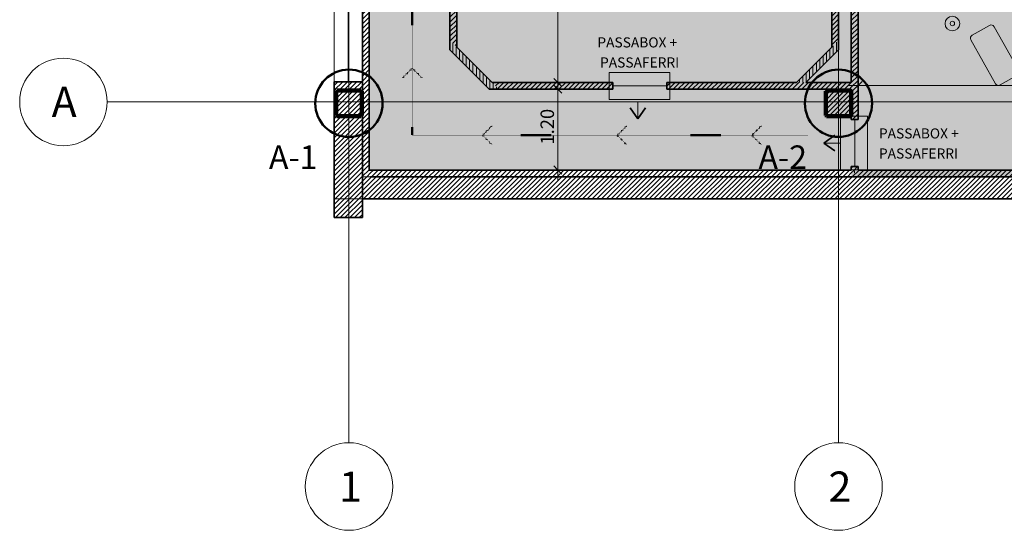
# Model space of a CAD drawing. Units: millimetres. Extents: x 367 to 90146, y -31901 to 6662.
# Drawn here: x 367 to 14992, y -31901 to -24321 of the extents above; entities that cross this region are included whole.
import ezdxf

# ---------------------------------------------------------------- set-up
doc = ezdxf.new("R2010")
doc.units = ezdxf.units.MM
for name, pattern in [('Center', [31.75, 6.35, -4.7625, 15.875, -4.7625]), ('Dash', [5, 3, -2]), ('Dash - Tight', [4.5, 3, -1.5]), ('Dot - Tight', [1, 0, -1])]:
    doc.linetypes.add(name, pattern=pattern)
for name, color, linetype, lineweight in [('A-ANNO-DIMS', 211, 'Continuous', 9), ('A-ANNO-DIMS-100', 211, 'Continuous', 9), ('A-ANNO-NOTE', 131, 'Continuous', 9), ('A-AREA', 32, 'Dash', 70), ('A-DETL', 90, 'Continuous', 9), ('A-DETL-GENF', 92, 'Continuous', 9), ('A-FLOR', 192, 'Continuous', 9), ('A-GLAZ', 151, 'Continuous', 9), ('A-WALL', 113, 'Continuous', 9), ('A-WALL-PATT', 111, 'Continuous', 9), ('G-ANNO-TEXT', 231, 'Continuous', 9), ('I-FURN', 30, 'Continuous', 9), ('S-COLS', 52, 'Continuous', 9), ('S-GRID', 1, 'Continuous', 9), ('S-GRID-IDEN', 1, 'Continuous', 9)]:
    doc.layers.add(name, color=color, linetype=linetype, lineweight=lineweight)
doc.styles.add('Arial Narrow', font='ARIALN.TTF', dxfattribs={"height": 450})
doc.styles.add('Arial Narrow_1', font='ARIALN.TTF', dxfattribs={"height": 200})
doc.styles.add('Segoe UI', font='segoeui.ttf', dxfattribs={"height": 150})
doc.styles.add('Segoe UI_1', font='segoeui.ttf', dxfattribs={"height": 350})
doc.dimstyles.new('QUOTA_IN_METRI_-_ALTEZZA_TESTO_2_00_mm_-_OPACO', dxfattribs={"dimscale": 304.8, "dimtxt": 204.686195, "dimasz": 0.393701, "dimexe": 0.492126, "dimexo": 0.0625, "dimgap": 0, "dimtad": 1, "dimlfac": 0.001, "dimrnd": 0.01, "dimzin": 0, "dimdsep": 46, "dimtxsty": 'Arial Narrow_1', "dimblk1": 'OBLIQUE', "dimblk2": 'OBLIQUE', "dimsah": 1, "dimcen": 0.09, "dimdle": 0.492126, "dimazin": 0, "dimtfac": 1, "dimtdec": 4, "dimtix": 1, "dimtmove": 0, "dimatfit": 3, "dimfxl": 0.492126, "dimfxlon": 1, "dimtvp": 1, "dimtfill": 1, "dimtolj": 1, "dimtzin": 0, "dimarcsym": 2})
pattern_1 = [(45, (0, 0), (-35.35534, 35.35534), [])]

# ---------------------------------------------------------------- blocks, each defined once
blk = doc.blocks.new('SE-Columns-CRHConcrete - PILASTRO DI CALCESTRUZZO ARMATO - 380 X 380-3639452-_PROGETTO_ L00 - PIANO TERRA')
at = {"layer": 'S-COLS'}
h = blk.add_hatch(dxfattribs=at)
h.set_pattern_fill('FP_1', style=0, pattern_type=2)
h.set_pattern_definition([(45, (-12529.054, 25561.5), (-35.35534, 35.35534), [])])
h.paths.add_polyline_path([(180, -190), (190, -180), (190, 180), (180, 190), (-180, 190), (-190, 180), (-190, -180), (-180, -190)], flags=0)
at = {"layer": 'S-COLS', "color": 10, "lineweight": 100}
for p, q in [((-180, 190), (-190, 180)), ((-190, 180), (-190, -180)), ((180, 190), (-180, 190)), ((190, 180), (180, 190)), ((-190, -180), (-180, -190)), ((-180, -190), (180, -190)), ((180, -190), (190, -180))]:
    blk.add_line(p, q, dxfattribs=at)
at = {"layer": 'S-COLS', "color": 158, "lineweight": 100}
blk.add_line((190, -180), (190, 180), dxfattribs=at)
blk = doc.blocks.new('SE-Columns-CRHConcrete - PILASTRO DI CALCESTRUZZO ARMATO - 380 X 380-V2-_PROGETTO_ L00 - PIANO TERRA')
at = {"layer": 'S-COLS'}
h = blk.add_hatch(dxfattribs=at)
h.set_pattern_fill('FP_3', style=0, pattern_type=2)
h.set_pattern_definition([(45, (-5257.915, 25561.5), (-35.35534, 35.35534), [])])
h.paths.add_polyline_path([(-180, -190), (180, -190), (190, -180), (190, 180), (180, 190), (-180, 190), (-190, 180), (-190, -180)], flags=0)
at = {"layer": 'S-COLS', "color": 250, "lineweight": 100}
for p, q in [((-180, 190), (-190, 180)), ((-190, 180), (-190, -180)), ((180, 190), (-180, 190)), ((190, 180), (180, 190)), ((190, -180), (190, 180)), ((-190, -180), (-180, -190)), ((-180, -190), (180, -190)), ((180, -190), (190, -180))]:
    blk.add_line(p, q, dxfattribs=at)
blk = doc.blocks.new('Finestra Semplice - L 2000mm X H 1300mm-3645325-_PROGETTO_ L00 - PIANO TERRA')
at = {"layer": 'A-GLAZ'}
blk.add_line((-1000, 7), (1000, 7), dxfattribs=at)
blk = doc.blocks.new('Furniture 5 - Furniture 1-3782423-_PROGETTO_ L00 - PIANO TERRA')
at = {"layer": 'I-FURN', "color": 153}
for p, q in [((121193, 4953), (120293, 4953)), ((120293, 4953), (120293, 4808)), ((121193, 4808), (121193, 4953))]:
    blk.add_line(p, q, dxfattribs=at)
at = {"layer": 'I-FURN', "color": 8}
for p, q in [((120293, 4808), (120293, 4708)), ((120293, 4708), (120293, 4553)), ((121193, 4708), (121193, 4808)), ((121193, 4553), (121193, 4708)), ((120293, 4553), (121193, 4553))]:
    blk.add_line(p, q, dxfattribs=at)
blk = doc.blocks.new('Furniture 6 - Furniture 1-3782460-_PROGETTO_ L00 - PIANO TERRA')
at = {"layer": 'I-FURN', "color": 8}
for p, q in [((121059, 4953), (120259, 4953)), ((120259, 4953), (120259, 4795)), ((120259, 4795), (120259, 4695)), ((121059, 4795), (121059, 4805)), ((121059, 4695), (121059, 4795))]:
    blk.add_line(p, q, dxfattribs=at)
at = {"layer": 'I-FURN', "color": 153}
for p, q in [((120259, 4695), (120259, 4553)), ((121059, 4553), (121059, 4695)), ((120259, 4553), (121059, 4553))]:
    blk.add_line(p, q, dxfattribs=at)
blk = doc.blocks.new('Finestra Semplice - 80 x 80 cm-3885963-_PROGETTO_ L00 - PIANO TERRA')
at = {"layer": 'A-GLAZ'}
blk.add_line((-400, 7), (400, 7), dxfattribs=at)
blk = doc.blocks.new('Finestra Semplice - 70 x 80 cm-3886210-_PROGETTO_ L00 - PIANO TERRA')
at = {"layer": 'A-GLAZ'}
blk.add_line((-350, 7), (350, 7), dxfattribs=at)
blk = doc.blocks.new('Griglia - M_Grid Head - Circle-24584-_PROGETTO_ L00 - PIANO TERRA')
at = {"layer": 'S-GRID-IDEN', "color": 8}
blk.add_circle((0, 0), 6.5, dxfattribs=at)
blk = doc.blocks.new('DIMBLOCK6-_PROGETTO_ L00 - PIANO TERRA')
at = {"layer": 'A-ANNO-DIMS-100', "lineweight": 35}
for p, q in [((8361, -25352), (8301, -25292)), ((8361, -25352), (8421, -25412)), ((8361, -26552), (8301, -26492)), ((8361, -26552), (8421, -26612))]:
    blk.add_line(p, q, dxfattribs=at)
at = {"layer": 'A-ANNO-DIMS-100'}
for p, q in [((8361, -25202), (8361, -26702)), ((8511, -25352), (8211, -25352)), ((8361, -25352), (8511, -25352)), ((8511, -26552), (8211, -26552)), ((8361, -26552), (8511, -26552))]:
    blk.add_line(p, q, dxfattribs=at)
at = {"layer": 'A-ANNO-DIMS-100', "color": 0, "insert": (8103, -26174), "char_height": 200, "width": 534.13, "attachment_point": 1, "rotation": 90, "line_spacing_factor": 0.974696, "style": 'Arial Narrow_1', "bg_fill": 3, "box_fill_scale": 1.25, "bg_fill_color": 256, "bg_fill_true_color": 13158600, "bg_fill_transparency": 0}
blk.add_mtext('1.20', dxfattribs=at)
blk = doc.blocks.new('_Oblique')
at = {"color": 0, "linetype": 'ByBlock', "lineweight": -2}
blk.add_line((-0.5, -0.5), (0.5, 0.5), dxfattribs=at)
blk = doc.blocks.new('DIMBLOCK18-_PROGETTO_ L00 - PIANO TERRA')
at = {"layer": 'A-ANNO-DIMS-100', "lineweight": 35}
for p, q in [((8361, -17411), (8301, -17351)), ((8361, -17411), (8421, -17471)), ((8361, -25252), (8301, -25192)), ((8361, -25252), (8421, -25312))]:
    blk.add_line(p, q, dxfattribs=at)
at = {"layer": 'A-ANNO-DIMS-100'}
for p, q in [((8361, -25402), (8361, -17261)), ((8211, -17411), (8511, -17411)), ((8361, -17411), (8211, -17411)), ((8211, -25252), (8511, -25252)), ((8361, -25252), (8211, -25252))]:
    blk.add_line(p, q, dxfattribs=at)
at = {"layer": 'A-ANNO-DIMS-100', "color": 0, "insert": (8103, -21554), "char_height": 200, "width": 534.13, "attachment_point": 1, "rotation": 90, "line_spacing_factor": 0.974696, "style": 'Arial Narrow_1', "bg_fill": 3, "box_fill_scale": 1.25, "bg_fill_color": 256, "bg_fill_true_color": 13158600, "bg_fill_transparency": 0}
blk.add_mtext('7.84', dxfattribs=at)
blk = doc.blocks.new('DIMBLOCK21-_PROGETTO_ L00 - PIANO TERRA')
at = {"layer": 'A-ANNO-DIMS-100'}
for p, q in [((12819, -25149), (12819, -25449)), ((12819, -25299), (12819, -25149)), ((19347, -25149), (19347, -25449)), ((19347, -25299), (19347, -25149)), ((12669, -25299), (19497, -25299))]:
    blk.add_line(p, q, dxfattribs=at)
at = {"layer": 'A-ANNO-DIMS-100', "lineweight": 35}
for p, q in [((12819, -25299), (12759, -25359)), ((12819, -25299), (12879, -25239)), ((19347, -25299), (19287, -25359)), ((19347, -25299), (19407, -25239))]:
    blk.add_line(p, q, dxfattribs=at)
at = {"layer": 'A-ANNO-DIMS-100', "color": 0, "insert": (15861, -25040), "char_height": 200, "width": 534.13, "attachment_point": 1, "line_spacing_factor": 0.974696, "style": 'Arial Narrow_1', "bg_fill": 3, "box_fill_scale": 1.25, "bg_fill_color": 256, "bg_fill_true_color": 13158600, "bg_fill_transparency": 0}
blk.add_mtext('6.53', dxfattribs=at)
blk = doc.blocks.new('Adjustable Arrow - Adjustable Arrow-3718828-_PROGETTO_ L00 - PIANO TERRA')
at = {"layer": 'A-ANNO-NOTE', "lineweight": 35}
for q in [(-0.39, 1.15), (-0.39, -1.15)]:
    blk.add_line((1.25, 0), q, dxfattribs=at)
at = {"layer": 'A-ANNO-NOTE'}
blk.add_line((-1.25, 0), (1.25, 0), dxfattribs=at)

msp = doc.modelspace()

# ---------------------------------------------------------------- hatches: boundary and pattern name
at = {"layer": 'A-DETL-GENF', "transparency": 33554458}
h = msp.add_hatch(color=15, dxfattribs=at)
h.paths.add_polyline_path([(12719.054, -26551.842), (12719.054, -25351.842), (7340.977, -25351.842), (6757.915, -24768.78), (6757.915, -17832.846), (6925.341, -17665.42), (6925.341, -15511.5), (9177.022, -15511.5), (9177.022, -11881.2), (6925.341, -11881.2), (6925.341, -2500.078), (7583.92, -1841.5), (43416.53, -1841.5), (43513.471, -1847.853), (43608.754, -1866.806), (43700.747, -1898.034), (43789.733, -1942.241), (43868.654, -1994.975), (43941.695, -2059.03), (44005.75, -2132.071), (44059.723, -2212.847), (44102.691, -2299.978), (44133.919, -2391.971), (44152.871, -2487.254), (44159.225, -2584.195), (44159.225, -6701.294), (40912.961, -6701.294), (40912.961, -10253.121), (44159.225, -10253.121), (44159.225, -15289.081), (45509.227, -15289.081), (45509.227, -631.484), (5557.915, -631.484), (5557.915, -26551.842), (10697.36, -26551.842)], flags=0)
h.paths.add_polyline_path([(11775.341, -15311.5), (14745.48, -15311.5), (14745.48, -12081.2), (11775.341, -12081.2), (11775.341, -13761.83)], flags=0)
h.paths.add_polyline_path([(23297.915, -8241.188), (26792.46, -8241.188), (26792.46, -5291.5), (23297.915, -5291.5), (23297.915, -7738.116)], flags=0)
h = msp.add_hatch(color=150, dxfattribs=at)
h.paths.add_polyline_path([(19347.24, -26651.842), (19947.454, -26651.842), (19947.454, -20740.842), (23202.874, -20740.842), (26807.46, -16945.856), (26807.46, -8241.188), (23297.915, -8241.188), (23297.915, -5291.5), (27372.46, -5291.5), (27372.46, -1841.5), (7583.92, -1841.5), (6925.341, -2500.078), (6925.341, -11881.2), (9177.022, -11881.2), (9177.022, -15511.5), (6925.341, -15511.5), (6925.341, -17865.42), (6757.915, -18032.846), (6757.915, -24768.78), (7340.977, -25351.842), (12719.054, -25351.842), (12719.054, -26651.842), (18884.472, -26651.842)], flags=0)
h.paths.add_polyline_path([(13775.72, -15311.5), (11775.341, -15311.5), (11775.341, -12081.2), (14745.48, -12081.2), (14745.48, -15311.5)], flags=0)
at = {"layer": 'A-DETL-GENF', "transparency": 33554496}
h = msp.add_hatch(color=150, dxfattribs=at)
h.paths.add_polyline_path([(18822.758, -26551.842), (19347.24, -26027.359), (19347.24, -20814.268), (18884.472, -20351.5), (13281.822, -20351.5), (12819.054, -20814.268), (12819.054, -26551.842), (16854.081, -26551.842)], flags=0)
h.paths.add_polyline_path([(10697.36, -25251.842), (11904.572, -25251.842), (12429.054, -24727.359), (12429.054, -18175.689), (11664.865, -17411.5), (7320.683, -17411.5), (6857.915, -17874.268), (6857.915, -24727.359), (7382.398, -25251.842), (7619, -25251.842)], flags=0)
h.paths.add_polyline_path([(23159.814, -20640.842), (26807.46, -16784.474), (26807.46, -12783.398), (23397.915, -12783.398), (23397.915, -15389.081), (19947.454, -15389.081), (19947.454, -20640.842), (23010.801, -20640.842)], flags=0)
h.paths.add_polyline_path([(13775.72, -20251.5), (14419.054, -20251.5), (14419.054, -17311.5), (12819.054, -17311.5), (12819.054, -20251.5)], flags=0)
h.paths.add_polyline_path([(19497.915, -18351.5), (19497.915, -15289.081), (21596.749, -15289.081), (21596.749, -11183.613), (16945.48, -11183.613), (16945.48, -18351.5)], flags=0)
h.paths.add_polyline_path([(7025.341, -17311.5), (8705.341, -17311.5), (8705.341, -15511.5), (7025.341, -15511.5), (7025.341, -16773.687)], flags=0)
h.paths.add_polyline_path([(8905.341, -11881.2), (8905.341, -10081.2), (7025.341, -10081.2), (7025.341, -11881.2), (7619, -11881.2)], flags=0)
h.paths.add_polyline_path([(18393.261, -11083.613), (19497.915, -11083.613), (19497.915, -10183.613), (18297.915, -10183.613), (18297.915, -11083.613)], flags=0)
h.paths.add_polyline_path([(12236.54, -9981.2), (12319.054, -9981.2), (12319.054, -2523.361), (11737.193, -1941.5), (7625.341, -1941.5), (7025.341, -2541.5), (7025.341, -9456.717), (7549.824, -9981.2), (10697.36, -9981.2)], flags=0)
h.paths.add_polyline_path([(12625.341, -9981.2), (14815.341, -9981.2), (14815.341, -8181.188), (12625.341, -8181.188), (12625.341, -9244.045)], flags=0)
h.paths.add_polyline_path([(18393.261, -8081.188), (18992.915, -8081.188), (19517.915, -7556.188), (19517.915, -2541.5), (18917.915, -1941.5), (13480.915, -1941.5), (12899.054, -2523.361), (12899.054, -7574.327), (13405.915, -8081.188), (16854.081, -8081.188)], flags=0)
h.paths.add_polyline_path([(23010.801, -6491.5), (23297.915, -6491.5), (23297.915, -5291.5), (27272.46, -5291.5), (27272.46, -1941.5), (20097.915, -1941.5), (20097.915, -6491.5)], flags=0)
at = {"layer": 'A-WALL-PATT'}
h = msp.add_hatch(dxfattribs=at)
h.set_pattern_fill('FP_38', color=8, angle=45, style=0, pattern_type=2)
h.set_pattern_definition([(45, (0, 0), (-35.35534, 35.35534), [])])
h.paths.add_polyline_path([(5457.915, -27258.649), (5457.915, -25240.715), (5037.915, -25240.715), (5037.915, -27258.649)], flags=0)
h.paths.add_polyline_path([(5144.227, -25751.5), (5077.915, -25751.5), (5067.915, -25741.5), (5067.915, -25381.5), (5077.915, -25371.5), (5437.915, -25371.5), (5447.915, -25381.5), (5447.915, -25741.5), (5437.915, -25751.5)], flags=0)
h.paths.add_polyline_path([(5457.915, -23240.715), (5457.915, -21240.901), (5037.915, -21240.901), (5037.915, -23240.715)], flags=0)
h.paths.add_polyline_path([(5243.86, -22221.5), (5077.915, -22221.5), (5067.915, -22211.5), (5067.915, -21851.5), (5077.915, -21841.5), (5437.915, -21841.5), (5447.915, -21851.5), (5447.915, -22211.5), (5437.915, -22221.5)], flags=0)
h.paths.add_polyline_path([(5037.915, -19240.901), (5457.915, -19240.901), (5457.915, -18041.013), (5037.915, -18041.013)], flags=0)
h.paths.add_polyline_path([(5457.915, -15641.013), (5457.915, -14981.5), (5240.369, -14981.5), (5230.369, -14971.5), (5230.369, -14611.5), (5240.369, -14601.5), (5457.915, -14601.5), (5457.915, -14391.127), (5037.915, -14391.127), (5037.915, -15641.013), (5258.194, -15641.013)], flags=0)
h.paths.add_polyline_path([(5457.915, -11991.127), (5457.915, -10811.238), (5037.915, -10811.238), (5037.915, -11991.127)], flags=0)
h.paths.add_polyline_path([(5037.915, -8411.238), (5457.915, -8411.238), (5457.915, -7581.5), (5285.341, -7581.5), (5275.341, -7571.5), (5275.341, -7211.5), (5285.341, -7201.5), (5457.915, -7201.5), (5457.915, -7191.351), (5037.915, -7191.351), (5037.915, -7738.116)], flags=0)
h.paths.add_polyline_path([(5457.915, -4791.351), (5457.915, -3621.387), (5037.915, -3621.387), (5037.915, -4791.351)], flags=0)
h.paths.add_polyline_path([(5457.915, -1221.387), (5457.915, -861.5), (5267.855, -861.5), (5257.855, -851.5), (5257.855, -491.5), (5267.855, -481.5), (5457.915, -481.5), (5457.915, -21.5), (5037.915, -21.5), (5037.915, -1221.387), (5277.582, -1221.387)], flags=0)
h = msp.add_hatch(dxfattribs=at)
h.set_pattern_fill('FP_39', color=8, angle=45, style=0, pattern_type=2)
h.set_pattern_definition([(45, (0, 0), (-35.35534, 35.35534), [])])
h.paths.add_polyline_path([(5457.915, -26551.842), (5557.915, -26551.842), (5557.915, -14981.5), (5457.915, -14981.5), (5457.915, -25809.258)], flags=0)
h.paths.add_polyline_path([(5557.915, -14601.5), (5557.915, -7581.5), (5457.915, -7581.5), (5457.915, -14601.5), (5504.019, -14601.5)], flags=0)
h.paths.add_polyline_path([(5457.915, -7201.5), (5557.915, -7201.5), (5557.028, -861.5), (5457.915, -861.5), (5457.915, -4726.259)], flags=0)
h = msp.add_hatch(dxfattribs=at)
h.set_pattern_fill('FP_41', color=8, angle=225, style=0, pattern_type=2)
h.set_pattern_definition(pattern_1)
h.paths.add_polyline_path([(12819.054, -26551.842), (12819.054, -26501.842), (12719.054, -26501.842), (12719.054, -26551.842)], flags=0)
h.paths.add_polyline_path([(12719.054, -25801.842), (12819.054, -25801.842), (12819.054, -17311.5), (12765.341, -17311.5), (12775.341, -17321.5), (12775.341, -17501.5), (12765.341, -17511.5), (12719.054, -17511.5), (12719.054, -19511.5), (12765.341, -19511.5), (12775.341, -19521.5), (12775.341, -19701.5), (12765.341, -19711.5), (12719.054, -19711.5), (12719.054, -25751.5)], flags=0)
h = msp.add_hatch(dxfattribs=at)
h.set_pattern_fill('FP_41', color=8, angle=225, style=0, pattern_type=2)
h.set_pattern_definition(pattern_1)
h.paths.add_polyline_path([(6857.915, -24727.359), (6857.915, -17932.846), (6757.915, -18032.846), (6757.915, -24627.359), (6814.805, -24684.249)], flags=0)
h = msp.add_hatch(dxfattribs=at)
h.set_pattern_fill('FP_41', color=8, angle=225, style=0, pattern_type=2)
h.set_pattern_definition([(45, (0, 0), (-35.35534, 35.35534), [])])
h.paths.add_polyline_path([(12429.054, -24727.359), (12529.054, -24627.359), (12529.054, -19711.5), (12429.054, -19711.5), (12429.054, -22797.401)], flags=0)
h.paths.add_polyline_path([(12429.054, -19511.5), (12529.054, -19511.5), (12529.054, -18134.268), (12429.054, -18034.268), (12429.054, -18279.615)], flags=0)
h = msp.add_hatch(dxfattribs=at)
h.set_pattern_fill('FP_44', color=8, angle=225, style=0, pattern_type=2)
h.set_pattern_definition([(90, (0, 0), (-50, 7e-14), [])])
h.paths.add_polyline_path([(7482.398, -25351.842), (6757.915, -24627.359), (6757.915, -24768.78), (7340.977, -25351.842)], flags=0)
h = msp.add_hatch(dxfattribs=at)
h.set_pattern_fill('FP_44', color=8, angle=225, style=0, pattern_type=2)
h.set_pattern_definition([(90, (0, 0), (-50, 2e-13), [])])
h.paths.add_polyline_path([(12045.993, -25251.842), (12529.054, -24768.78), (12529.054, -24627.359), (11904.572, -25251.842)], flags=0)
h = msp.add_hatch(dxfattribs=at)
h.set_pattern_fill('FP_41', color=8, angle=225, style=0, pattern_type=2)
h.set_pattern_definition([(45, (0, 0), (-35.35534, 35.35534), [])])
h.paths.add_polyline_path([(7482.398, -25351.842), (9179.054, -25351.842), (9179.054, -25251.842), (7382.398, -25251.842)], flags=0)
h.paths.add_polyline_path([(11775.341, -25351.842), (12719.054, -25351.842), (12719.054, -25251.842), (9979.054, -25251.842), (9979.054, -25351.842), (10697.36, -25351.842)], flags=0)
h = msp.add_hatch(dxfattribs=at)
h.set_pattern_fill('FP_38', color=8, angle=45, style=0, pattern_type=2)
h.set_pattern_definition([(45, (0, 0), (-35.35534, 35.35534), [])])
h.paths.add_polyline_path([(5557.915, -26651.842), (5577.915, -26651.842), (5577.915, -26551.842), (5457.915, -26551.842), (5457.915, -26651.842), (5490.615, -26651.842)], flags=0)
h = msp.add_hatch(dxfattribs=at)
h.set_pattern_fill('FP_41', color=8, angle=225, style=0, pattern_type=2)
h.set_pattern_definition(pattern_1)
h.paths.add_polyline_path([(5577.915, -26651.842), (12719.054, -26651.842), (12719.054, -26551.842), (5577.915, -26551.842)], flags=0)
h = msp.add_hatch(dxfattribs=at)
h.set_pattern_fill('FP_41', color=8, angle=225, style=0, pattern_type=2)
h.set_pattern_definition(pattern_1)
h.paths.add_polyline_path([(13167.227, -26651.842), (18722.758, -26651.842), (18822.758, -26551.842), (12719.054, -26551.842), (12719.054, -26651.842), (12819.054, -26651.842)], flags=0)
h = msp.add_hatch(dxfattribs=at)
h.set_pattern_fill('FP_39', color=8, angle=45, style=0, pattern_type=2)
h.set_pattern_definition([(45, (0, 0), (-35.35534, 35.35534), [])])
h.paths.add_polyline_path([(5577.915, -26981.842), (5577.915, -26651.842), (5457.915, -26651.842), (5457.915, -26981.842)], flags=0)
h = msp.add_hatch(dxfattribs=at)
h.set_pattern_fill('FP_40', color=8, angle=-135, style=0, pattern_type=2)
h.set_pattern_definition([(45, (0, 0), (-35.35534, 35.35534), [])])
h.paths.add_polyline_path([(19947.454, -26981.842), (19947.454, -26651.842), (5577.915, -26651.842), (5577.915, -26981.842), (16854.081, -26981.842)], flags=0)

# ---------------------------------------------------------------- linework, layer by layer
at = {"layer": 'A-AREA', "color": 253, "linetype": 'Dash - Tight', "lineweight": 18}
msp.add_line((12769.054, -26552.674), (12769.054, -26601.842), dxfattribs=at)
at = {"layer": 'A-DETL', "linetype": 'Dot - Tight', "lineweight": 50}
for p, q in [((6198.63, -26036.047), (6198.63, -1378.367)), ((6198.63, -25039.909), (6057.208, -25181.331)), ((6198.63, -25039.909), (6340.051, -25181.331)), ((7242.598, -26036.047), (7384.02, -25894.626)), ((9242.598, -26036.047), (9384.02, -25894.626)), ((11242.598, -26036.047), (11384.02, -25894.626)), ((12074.535, -26036.047), (6198.63, -26036.047)), ((7242.598, -26036.047), (7384.02, -26177.469)), ((9242.598, -26036.047), (9384.02, -26177.469)), ((11242.598, -26036.047), (11384.02, -26177.469))]:
    msp.add_line(p, q, dxfattribs=at)
at = {"layer": 'A-DETL', "lineweight": 18}
for p, q in [((14513.531, -24551.737), (14773.042, -24405.112)), ((14841.17, -24424.049), (15208.647, -25074.447)), ((14862.072, -25270.263), (14494.595, -24619.865)), ((15189.711, -25142.574), (14930.2, -25289.199))]:
    msp.add_line(p, q, dxfattribs=at)
for radius in [108.923, 33.196]:
    msp.add_circle((14220.667, -24377.284), radius, dxfattribs=at)
at = {"layer": 'A-DETL', "lineweight": 50}
for centre in [(5257.915, -25561.5), (12529.054, -25561.5)]:
    msp.add_circle(centre, 500, dxfattribs=at)
at = {"layer": 'A-DETL', "lineweight": 18}
for centre, start, end in [((14797.638, -24448.644), 29.4666211, 119.4666211), ((14538.127, -24595.269), 119.4666211, 209.4666211), ((14905.604, -25245.667), 209.4666211, 299.4666211)]:
    msp.add_arc(centre, 50, start, end, dxfattribs=at)
at = {"layer": 'A-FLOR'}
msp.add_line((5037.915, -26981.842), (5457.915, -26981.842), dxfattribs=at)
at = {"layer": 'A-WALL', "lineweight": 35}
for p, q in [((5457.915, -27258.649), (5457.915, -14981.5)), ((5557.915, -14981.5), (5557.915, -26551.842)), ((6757.915, -24768.78), (6757.915, -17832.846)), ((6857.915, -17874.268), (6857.915, -24727.359)), ((12429.054, -24727.359), (12429.054, -19711.5)), ((12529.054, -19711.5), (12529.054, -24768.78)), ((12719.054, -19711.5), (12719.054, -25251.842)), ((12819.054, -20814.268), (12819.054, -25801.842)), ((7340.977, -25351.842), (6757.915, -24768.78)), ((6857.915, -24727.359), (7382.398, -25251.842)), ((11904.572, -25251.842), (12429.054, -24727.359)), ((12529.054, -24768.78), (12045.993, -25251.842)), ((5037.915, -27258.649), (5037.915, -25240.715)), ((5457.915, -25240.715), (5037.915, -25240.715)), ((7382.398, -25251.842), (9179.054, -25251.842)), ((9179.054, -25351.842), (9179.054, -25251.842)), ((11904.572, -25251.842), (9979.054, -25251.842)), ((9979.054, -25351.842), (9979.054, -25251.842)), ((12719.054, -25251.842), (12045.993, -25251.842)), ((7340.977, -25351.842), (9179.054, -25351.842)), ((12719.054, -25351.842), (9979.054, -25351.842)), ((12719.054, -25351.842), (12719.054, -25381.5)), ((12719.054, -25741.5), (12719.054, -25801.842)), ((12819.054, -25801.842), (12719.054, -25801.842)), ((12719.054, -26551.842), (5557.915, -26551.842)), ((12719.054, -26551.842), (12719.054, -26501.842)), ((12819.054, -26501.842), (12719.054, -26501.842)), ((12819.054, -26551.842), (12819.054, -26501.842)), ((18822.758, -26551.842), (12819.054, -26551.842)), ((19847.454, -26651.842), (5577.915, -26651.842)), ((19947.454, -26981.842), (5457.915, -26981.842)), ((5457.915, -27258.649), (5037.915, -27258.649))]:
    msp.add_line(p, q, dxfattribs=at)
at = {"layer": 'A-WALL'}
for p, q in [((5037.915, -25240.715), (5037.915, -19240.901)), ((5457.915, -23240.715), (5457.915, -26651.842)), ((6757.915, -24768.78), (6757.915, -24768.78)), ((12429.054, -24727.359), (12429.054, -24727.359)), ((12719.054, -25381.5), (12719.054, -25741.5)), ((5457.915, -26651.842), (5577.915, -26651.842))]:
    msp.add_line(p, q, dxfattribs=at)
at = {"layer": 'S-GRID', "color": 8, "linetype": 'Center'}
for p, q in [((5257.915, -30600.581), (5257.915, 5361.612)), ((12529.054, -30600.581), (12529.054, 5361.612)), ((28585.423, -25541.5), (1666.994, -25541.5))]:
    msp.add_line(p, q, dxfattribs=at)

# ---------------------------------------------------------------- block references
at = {"layer": 'A-ANNO-NOTE', "xscale": 100, "yscale": 100, "zscale": 100}
for p, rotation in [((9549.712, -25667.41), 269.9999999999997), ((12436.127, -26151.671), 180)]:
    msp.add_blockref('Adjustable Arrow - Adjustable Arrow-3718828-_PROGETTO_ L00 - PIANO TERRA', p, dxfattribs=dict(at, rotation=rotation))
at = {"layer": 'A-GLAZ'}
for name, p, rotation in [('Finestra Semplice - L 2000mm X H 1300mm-3645325-_PROGETTO_ L00 - PIANO TERRA', (5241.053, -24240.715), 269.9999999999999), ('Finestra Semplice - 80 x 80 cm-3885963-_PROGETTO_ L00 - PIANO TERRA', (9579.054, -25294.979), 180), ('Finestra Semplice - 70 x 80 cm-3886210-_PROGETTO_ L00 - PIANO TERRA', (12762.191, -26151.842), 269.9999999999999)]:
    msp.add_blockref(name, p, dxfattribs=dict(at, rotation=rotation))
at = {"layer": 'I-FURN', "color": 8}
msp.add_blockref('Furniture 5 - Furniture 1-3782423-_PROGETTO_ L00 - PIANO TERRA', (-111168.369, -30059.358), dxfattribs=at)
at = {"layer": 'I-FURN', "color": 8, "rotation": 90.00000000000001}
msp.add_blockref('Furniture 6 - Furniture 1-3782460-_PROGETTO_ L00 - PIANO TERRA', (17513.794, -146810.564), dxfattribs=at)
at = {"layer": 'S-COLS'}
for name, p in [('SE-Columns-CRHConcrete - PILASTRO DI CALCESTRUZZO ARMATO - 380 X 380-V2-_PROGETTO_ L00 - PIANO TERRA', (5257.915, -25561.5)), ('SE-Columns-CRHConcrete - PILASTRO DI CALCESTRUZZO ARMATO - 380 X 380-3639452-_PROGETTO_ L00 - PIANO TERRA', (12529.054, -25561.5))]:
    msp.add_blockref(name, p, dxfattribs=at)
at = {"layer": 'S-GRID-IDEN', "color": 8, "xscale": 99.99999999999993, "yscale": 99.99999999999993, "zscale": 99.99999999999993, "rotation": 89.9999999999998}
msp.add_blockref('Griglia - M_Grid Head - Circle-24584-_PROGETTO_ L00 - PIANO TERRA', (1016.994, -25541.5), dxfattribs=at)
at = {"layer": 'S-GRID-IDEN', "color": 8, "xscale": 99.99999999999993, "yscale": 99.99999999999993, "zscale": 99.99999999999993}
for p in [(5257.915, -31250.581), (12529.054, -31250.581)]:
    msp.add_blockref('Griglia - M_Grid Head - Circle-24584-_PROGETTO_ L00 - PIANO TERRA', p, dxfattribs=at)

# ---------------------------------------------------------------- texts
at = {"layer": 'G-ANNO-TEXT', "color": 7, "char_height": 150, "attachment_point": 1, "style": 'Segoe UI'}
for s, insert, width in [('PASSABOX + ', (8947.511, -24582.489), 1499.15563), ('PASSAFERRI', (8987.199, -24880.146), 1386.91937), ('PASSABOX + ', (13129.294, -25933.894), 1507.1725), ('PASSAFERRI', (13129.294, -26231.551), 1386.91937)]:
    msp.add_mtext(s, dxfattribs=dict(at, insert=insert, width=width))
at = {"layer": 'G-ANNO-TEXT', "color": 1, "char_height": 350, "width": 945.99125, "attachment_point": 1, "style": 'Segoe UI_1'}
for s, insert in [('A-1', (4068.99, -26187.053)), ('A-2', (11340.129, -26187.053))]:
    msp.add_mtext(s, dxfattribs=dict(at, insert=insert))
at = {"layer": 'S-GRID-IDEN', "color": 8, "char_height": 450, "attachment_point": 1, "style": 'Arial Narrow'}
for s, insert, width in [('A', (841.074, -25316.32), 424.89437), ('1', (5108.793, -31027.859), 352.7425), ('2', (12379.932, -31027.859), 352.7425)]:
    msp.add_mtext(s, dxfattribs=dict(at, insert=insert, width=width))

# ---------------------------------------------------------------- next in the draw order: dimensions: what is measured, and where the dimension line sits
at = {"layer": 'A-ANNO-DIMS'}
dim = msp.add_linear_dim(base=(19347.24, -25298.932), p1=(12819.054, -25148.932), p2=(19347.24, -25148.932), dimstyle='QUOTA_IN_METRI_-_ALTEZZA_TESTO_2_00_mm_-_OPACO', override={"dimpost": '<>', "dimfxl": 6528.185927}, dxfattribs=at)
dim.commit()
dim.dimension.update_dxf_attribs({"geometry": 'DIMBLOCK21-_PROGETTO_ L00 - PIANO TERRA', "text_midpoint": (16083.147, -25196.817)})
dim = msp.add_linear_dim(base=(8361.143, -26551.842), p1=(8511.143, -25351.842), p2=(8511.143, -26551.842), angle=90, dimstyle='QUOTA_IN_METRI_-_ALTEZZA_TESTO_2_00_mm_-_OPACO', override={"dimpost": '<>', "dimfxl": 1200}, dxfattribs=at)
dim.commit()
dim.dimension.update_dxf_attribs({"geometry": 'DIMBLOCK6-_PROGETTO_ L00 - PIANO TERRA', "text_midpoint": (8259.028, -25951.842)})

# ---------------------------------------------------------------- next in the draw order: dimensions: what is measured, and where the dimension line sits
dim = msp.add_linear_dim(base=(8361.143, -17411.5), p1=(8211.143, -25251.842), p2=(8211.143, -17411.5), angle=90, dimstyle='QUOTA_IN_METRI_-_ALTEZZA_TESTO_2_00_mm_-_OPACO', override={"dimpost": '<>', "dimfxl": 7840.34211}, dxfattribs=at)
dim.commit()
dim.dimension.update_dxf_attribs({"geometry": 'DIMBLOCK18-_PROGETTO_ L00 - PIANO TERRA', "text_midpoint": (8259.028, -21331.671)})

doc.saveas('drawing.dxf')
